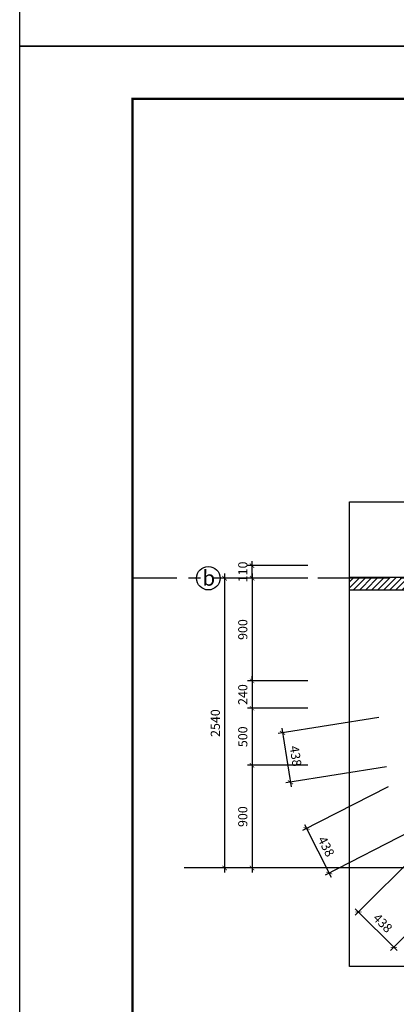
# Model space of a CAD drawing. Units: inches. Extents: x -23178 to 73067, y -107941 to 18060.
# Drawn here: x 9144 to 12448, y -84684 to -76056 of the extents above; entities that cross this region are included whole.
import ezdxf

# ---------------------------------------------------------------- set-up
doc = ezdxf.new("R2010")
doc.units = ezdxf.units.IN
doc.header["$LTSCALE"] = 1500
doc.header["$MEASUREMENT"] = 0
doc.linetypes.add('CENTER2', pattern=[1.125, 0.75, -0.125, 0.125, -0.125])
for name, color, linetype in [('dim', 7, 'Continuous'), ('HATCH', 251, 'Continuous'), ('i_khung', 7, 'Continuous'), ('i_Truc', 8, 'CENTER2'), ('text', 2, 'Continuous'), ('TUONG', 7, 'Continuous')]:
    doc.layers.add(name, color=color, linetype=linetype)
doc.layers.add('i_khongin', color=41, linetype='Continuous', plot=False)
doc.styles.add('AVAN', font='Vhavan.ttf')
doc.dimstyles.new('25', dxfattribs={"dimscale": 40, "dimtxt": 2, "dimasz": 1, "dimexe": 1, "dimexo": 0, "dimgap": 1, "dimtad": 1, "dimdec": 0, "dimzin": 0, "dimdsep": 46, "dimtxsty": 'AVAN', "dimblk": 'ARCHTICK', "dimcen": 1, "dimdle": 1, "dimclrd": 14, "dimclre": 14, "dimclrt": 255, "dimadec": 0, "dimazin": 0, "dimtfac": 1, "dimtdec": 0, "dimtix": 1, "dimtmove": 2, "dimatfit": 3, "dimldrblk": 'ARCHTICK', "dimfxl": 0, "dimtolj": 1, "dimtzin": 0, "dimlwd": -1, "dimlwe": -1, "dimarcsym": 0})

# ---------------------------------------------------------------- blocks, each defined once
blk = doc.blocks.new('k')
at = {"layer": 'i_khongin'}
blk.add_lwpolyline([(0, 21000), (29690, 21000), (29690, 0), (0, 0)], close=True, dxfattribs=at)
at = {"layer": 'i_khung', "const_width": 28.6}
blk.add_lwpolyline([(1500, 700), (1500, 20300), (28990, 20300), (28990, 700)], close=True, dxfattribs=at)
blk = doc.blocks.new('_ARCHTICK')
at = {"color": 0, "linetype": 'ByBlock', "const_width": 0.15}
blk.add_lwpolyline([(-0.5, -0.5), (0.5, 0.5)], dxfattribs=at)
blk = doc.blocks.new('*D814')
at = {"layer": 'DEFPOINTS', "color": 0}
for p in [(12295, -82171), (12363.5, -82603.6), (11518.7, -82737.4)]:
    blk.add_point(p, dxfattribs=at)
at = {"layer": 'dim', "color": 14}
for p, q in [((12295, -82171), (11410.6, -82311.1)), ((11443.9, -82265.3), (11524.9, -82777)), ((12363.5, -82603.6), (11479.2, -82743.7))]:
    blk.add_line(p, q, dxfattribs=at)
at = {"layer": 'dim', "color": 14, "xscale": 40, "yscale": 40, "zscale": 40}
for p, rotation in [((11450.2, -82304.8), 99.00000000001066), ((11518.7, -82737.4), 279.0000000000107)]:
    blk.add_blockref('_ARCHTICK', p, dxfattribs=dict(at, rotation=rotation))
at = {"layer": 'dim', "color": 255, "insert": (11564.8, -82508.4), "char_height": 80, "attachment_point": 5, "rotation": 279, "style": 'AVAN'}
blk.add_mtext('\\A1;438', dxfattribs=at)
blk = doc.blocks.new('*D815')
at = {"layer": 'DEFPOINTS', "color": 0}
for p in [(12378.1, -82777.7), (12576.9, -83167.9), (11859.9, -83533.3)]:
    blk.add_point(p, dxfattribs=at)
at = {"layer": 'dim', "color": 14}
for p, q in [((12378.1, -82777.7), (11625.4, -83161.2)), ((11642.9, -83107.4), (11878.1, -83568.9)), ((12576.9, -83167.9), (11824.3, -83551.4))]:
    blk.add_line(p, q, dxfattribs=at)
at = {"layer": 'dim', "color": 14, "xscale": 40, "yscale": 40, "zscale": 40}
for p, rotation in [((11661.1, -83143), 117.0000000000104), ((11859.9, -83533.3), 297.0000000000104)]:
    blk.add_blockref('_ARCHTICK', p, dxfattribs=dict(at, rotation=rotation))
at = {"layer": 'dim', "color": 255, "insert": (11833, -83301.2), "char_height": 80, "attachment_point": 5, "rotation": 297, "style": 'AVAN'}
blk.add_mtext('\\A1;438', dxfattribs=at)
blk = doc.blocks.new('*D816')
at = {"layer": 'DEFPOINTS', "color": 0}
for p in [(12656.8, -83334.3), (12966.6, -83644), (12426.6, -84184)]:
    blk.add_point(p, dxfattribs=at)
at = {"layer": 'dim', "color": 14}
for p, q in [((12656.8, -83334.3), (12088.6, -83902.5)), ((12966.6, -83644), (12398.3, -84212.2)), ((12088.6, -83846), (12454.9, -84212.2))]:
    blk.add_line(p, q, dxfattribs=at)
at = {"layer": 'dim', "color": 14, "xscale": 40, "yscale": 40, "zscale": 40}
for p, rotation in [((12116.9, -83874.2), 135.0000000000733), ((12426.6, -84184), 315.0000000000733)]:
    blk.add_blockref('_ARCHTICK', p, dxfattribs=dict(at, rotation=rotation))
at = {"layer": 'dim', "color": 255, "insert": (12329.3, -83971.6), "char_height": 80, "attachment_point": 5, "rotation": 315, "style": 'AVAN'}
blk.add_mtext('\\A1;438', dxfattribs=at)
blk = doc.blocks.new('*D832')
at = {"layer": 'DEFPOINTS', "color": 0}
for p in [(11673.2, -80949.6), (11182.7, -81849.6), (11673.2, -81849.6)]:
    blk.add_point(p, dxfattribs=at)
at = {"layer": 'dim', "color": 14}
for p, q in [((11182.7, -80909.6), (11182.7, -81889.6)), ((11673.2, -80949.6), (11142.7, -80949.6)), ((11673.2, -81849.6), (11142.7, -81849.6))]:
    blk.add_line(p, q, dxfattribs=at)
at = {"layer": 'dim', "color": 14, "xscale": 40, "yscale": 40, "zscale": 40}
for p, rotation in [((11182.7, -80949.6), 90), ((11182.7, -81849.6), 270)]:
    blk.add_blockref('_ARCHTICK', p, dxfattribs=dict(at, rotation=rotation))
at = {"layer": 'dim', "color": 255, "insert": (11101.3, -81399.6), "char_height": 80, "attachment_point": 5, "rotation": 90, "style": 'AVAN'}
blk.add_mtext('\\A1;900', dxfattribs=at)
blk = doc.blocks.new('*D834')
at = {"layer": 'DEFPOINTS', "color": 0}
for p in [(11673.2, -81849.6), (11182.7, -82089.2), (11673.2, -82089.2)]:
    blk.add_point(p, dxfattribs=at)
at = {"layer": 'dim', "color": 14}
for p, q in [((11673.2, -81849.6), (11142.7, -81849.6)), ((11182.7, -81849.6), (11182.7, -81809.6)), ((11182.7, -81849.6), (11182.7, -82089.2)), ((11673.2, -82089.2), (11142.7, -82089.2)), ((11182.7, -82089.2), (11182.7, -82129.2))]:
    blk.add_line(p, q, dxfattribs=at)
at = {"layer": 'dim', "color": 14, "xscale": 40, "yscale": 40, "zscale": 40}
for p, rotation in [((11182.7, -81849.6), 270), ((11182.7, -82089.2), 90)]:
    blk.add_blockref('_ARCHTICK', p, dxfattribs=dict(at, rotation=rotation))
at = {"layer": 'dim', "color": 255, "insert": (11101.3, -81969.4), "char_height": 80, "attachment_point": 5, "rotation": 90, "style": 'AVAN'}
blk.add_mtext('\\A1;240', dxfattribs=at)
blk = doc.blocks.new('*D835')
at = {"layer": 'DEFPOINTS', "color": 0}
for p in [(11673.2, -82589.2), (11182.7, -83489.2), (11673.2, -83489.2)]:
    blk.add_point(p, dxfattribs=at)
at = {"layer": 'dim', "color": 14}
for p, q in [((11182.7, -82549.2), (11182.7, -83529.2)), ((11673.2, -82589.2), (11142.7, -82589.2)), ((11673.2, -83489.2), (11142.7, -83489.2))]:
    blk.add_line(p, q, dxfattribs=at)
at = {"layer": 'dim', "color": 14, "xscale": 40, "yscale": 40, "zscale": 40}
for p, rotation in [((11182.7, -82589.2), 90), ((11182.7, -83489.2), 270)]:
    blk.add_blockref('_ARCHTICK', p, dxfattribs=dict(at, rotation=rotation))
at = {"layer": 'dim', "color": 255, "insert": (11101.3, -83039.2), "char_height": 80, "attachment_point": 5, "rotation": 90, "style": 'AVAN'}
blk.add_mtext('\\A1;900', dxfattribs=at)
blk = doc.blocks.new('*D837')
at = {"layer": 'DEFPOINTS', "color": 0}
for p in [(11673.2, -80949.6), (10941.7, -83489.2), (11673.2, -83489.2)]:
    blk.add_point(p, dxfattribs=at)
at = {"layer": 'dim', "color": 14}
for p, q in [((10941.7, -80909.6), (10941.7, -83529.2)), ((11673.2, -80949.6), (10901.7, -80949.6)), ((11673.2, -83489.2), (10901.7, -83489.2))]:
    blk.add_line(p, q, dxfattribs=at)
at = {"layer": 'dim', "color": 14, "xscale": 40, "yscale": 40, "zscale": 40}
for p, rotation in [((10941.7, -80949.6), 90), ((10941.7, -83489.2), 270)]:
    blk.add_blockref('_ARCHTICK', p, dxfattribs=dict(at, rotation=rotation))
at = {"layer": 'dim', "color": 255, "insert": (10860.3, -82219.4), "char_height": 80, "attachment_point": 5, "rotation": 90, "style": 'AVAN'}
blk.add_mtext('\\A1;2540', dxfattribs=at)
blk = doc.blocks.new('*D849')
at = {"layer": 'DEFPOINTS', "color": 0}
for p in [(11182.7, -80839.6), (11673.2, -80839.6), (11673.2, -80949.6)]:
    blk.add_point(p, dxfattribs=at)
at = {"layer": 'dim', "color": 14}
for p, q in [((11673.2, -80839.6), (11142.7, -80839.6)), ((11182.7, -80839.6), (11182.7, -80799.6)), ((11182.7, -80949.6), (11182.7, -80839.6)), ((11673.2, -80949.6), (11142.7, -80949.6)), ((11182.7, -80949.6), (11182.7, -80989.6))]:
    blk.add_line(p, q, dxfattribs=at)
at = {"layer": 'dim', "color": 14, "xscale": 40, "yscale": 40, "zscale": 40}
for p, rotation in [((11182.7, -80839.6), 270), ((11182.7, -80949.6), 90)]:
    blk.add_blockref('_ARCHTICK', p, dxfattribs=dict(at, rotation=rotation))
at = {"layer": 'dim', "color": 255, "insert": (11101.3, -80894.6), "char_height": 80, "attachment_point": 5, "rotation": 90, "style": 'AVAN'}
blk.add_mtext('\\A1;110', dxfattribs=at)
blk = doc.blocks.new('*D868')
at = {"layer": 'DEFPOINTS', "color": 0}
for p in [(11673.2, -82089.2), (11182.7, -82589.2), (11673.2, -82589.2)]:
    blk.add_point(p, dxfattribs=at)
at = {"layer": 'dim', "color": 14}
for p, q in [((11182.7, -82049.2), (11182.7, -82629.2)), ((11673.2, -82089.2), (11142.7, -82089.2)), ((11673.2, -82589.2), (11142.7, -82589.2))]:
    blk.add_line(p, q, dxfattribs=at)
at = {"layer": 'dim', "color": 14, "xscale": 40, "yscale": 40, "zscale": 40}
for p, rotation in [((11182.7, -82089.2), 90), ((11182.7, -82589.2), 270)]:
    blk.add_blockref('_ARCHTICK', p, dxfattribs=dict(at, rotation=rotation))
at = {"layer": 'dim', "color": 255, "insert": (11101.3, -82339.2), "char_height": 80, "attachment_point": 5, "rotation": 90, "style": 'AVAN'}
blk.add_mtext('\\A1;500', dxfattribs=at)

msp = doc.modelspace()

# ---------------------------------------------------------------- hatches: boundary and pattern name
at = {"layer": 'HATCH'}
h = msp.add_hatch(dxfattribs=at)
h.set_pattern_fill('ANSI31', color=256, scale=300, style=0)
h.set_pattern_definition([(45, (22008.05, -70214.676), (-26.516504, 26.516504), [])])
h.paths.add_polyline_path([(15301.7, -83489.2), (14411.7, -83489.2), (14411.7, -83894.2), (14521.7, -83894.2), (14521.7, -83599.2), (15301.7, -83599.2)])
h.paths.add_polyline_path([(12038, -80940.3), (12038, -81050.3), (12591.7, -81050.3), (12591.7, -80940.3)])
h.paths.add_polyline_path([(16111.7, -84352.8), (16221.7, -84352.8), (16221.7, -83379.2), (16111.7, -83379.2), (16111.7, -83489.2), (16001.7, -83489.2), (16001.7, -83599.2), (16111.7, -83599.2)])

# ---------------------------------------------------------------- linework, layer by layer
msp.add_line((13110.3, -83489.2), (10588.3, -83489.2), dxfattribs=at)
msp.add_lwpolyline([(12038, -80281.3), (16832.9, -80281.3), (16832.9, -84352.8), (12038, -84352.8)], close=True, dxfattribs=at)
at = {"layer": 'i_Truc', "ltscale": 0.55}
msp.add_line((26301.3, -80949.6), (10134.1, -80949.6), dxfattribs=at)
at = {"layer": 'TUONG'}
for p, q in [((12038, -80940.3), (12591.7, -80940.3)), ((12038, -81050.3), (12591.7, -81050.3))]:
    msp.add_line(p, q, dxfattribs=at)
msp.add_circle((10798.9, -80949.6), 102.8, dxfattribs=at)

# ---------------------------------------------------------------- block references
at = {"layer": 'text', "xscale": 0.6601549343217812, "yscale": 0.6601549343213264, "zscale": 0.660154934321904}
for p in [(9143.9, -76286.6), (9143.9, -90149.8)]:
    msp.add_blockref('k', p, dxfattribs=at)

# ---------------------------------------------------------------- texts
at = {"layer": 'text', "style": 'AVAN'}
msp.add_text('b', height=133.3, dxfattribs=at).set_placement((10746.6, -81015.3))

# ---------------------------------------------------------------- dimensions: what is measured, and where the dimension line sits
at = {"layer": 'dim'}
for base, p1, p2, picture, middle in [((11182.7, -80839.6), (11673.2, -80949.6), (11673.2, -80839.6), '*D849', (11101.3, -80894.6)), ((10941.7, -83489.2), (11673.2, -80949.6), (11673.2, -83489.2), '*D837', (10860.3, -82219.4)), ((11182.7, -81849.6), (11673.2, -80949.6), (11673.2, -81849.6), '*D832', (11101.3, -81399.6)), ((11182.7, -82089.2), (11673.2, -81849.6), (11673.2, -82089.2), '*D834', (11101.3, -81969.4)), ((11182.7, -82589.2), (11673.2, -82089.2), (11673.2, -82589.2), '*D868', (11101.3, -82339.2)), ((11182.7, -83489.2), (11673.2, -82589.2), (11673.2, -83489.2), '*D835', (11101.3, -83039.2))]:
    dim = msp.add_linear_dim(base=base, p1=p1, p2=p2, angle=90, dimstyle='25', dxfattribs=at)
    dim.commit()
    dim.dimension.update_dxf_attribs({"geometry": picture, "text_midpoint": middle})
for p1, p2, distance, picture, middle in [((12295, -82171), (12363.5, -82603.6), -855.3, '*D814', (11564.8, -82508.4)), ((12378.1, -82777.7), (12576.9, -83167.9), -804.7, '*D815', (11833, -83301.2)), ((12656.8, -83334.3), (12966.6, -83644), -763.6, '*D816', (12329.3, -83971.6))]:
    dim = msp.add_aligned_dim(p1=p1, p2=p2, distance=distance, dimstyle='25', dxfattribs=at)
    dim.commit()
    dim.dimension.update_dxf_attribs({"geometry": picture, "text_midpoint": middle})

doc.saveas('drawing.dxf')
